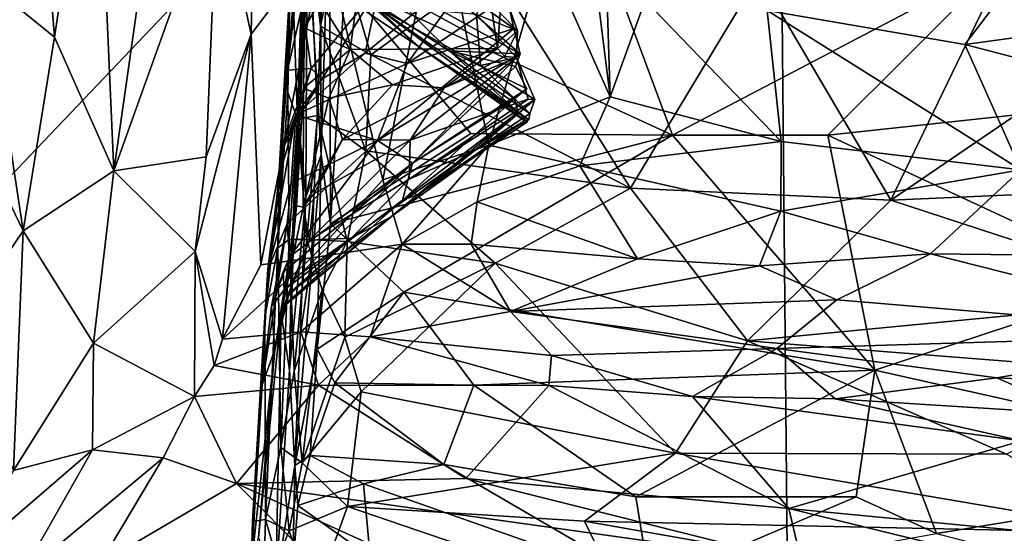
# Model space of a CAD drawing. Units: metres. Extents: x 25.1 to 30.7, y -9.5 to 0.9.
# Drawn here: x 25.7 to 26.5, y -8 to -7.6 of the extents above; entities that cross this region are included whole.
import ezdxf

# ---------------------------------------------------------------- set-up
doc = ezdxf.new("R2010")
doc.units = ezdxf.units.M

msp = doc.modelspace()

# ---------------------------------------------------------------- linework, layer by layer
at = {"layer": '1'}
for points in [[(25.35641, -8.09027, -1.42949), (25.22526, -7.49735, -1.43791), (26.31844, -7.08066, -1.46062)], [(25.35641, -8.09027, -1.42949), (26.31844, -7.08066, -1.46062), (26.33344, -8.69161, -1.43462)], [(26.86776, -8.44282, -1.44446), (26.33344, -8.69161, -1.43462), (26.31844, -7.08066, -1.46062)], [(27.46928, -8.85852, -1.43472), (26.86776, -8.44282, -1.44446), (26.31844, -7.08066, -1.46062)], [(26.31844, -7.08066, -1.46062), (27.46891, -7.52429, -1.4605), (27.46928, -8.85852, -1.43472)], [(25.78927, -7.38345, 0.78066), (25.80341, -7.70162, 0.80547), (25.85399, -7.34705, 0.81404)], [(25.85399, -7.34705, 0.81404), (25.80341, -7.70162, 0.80547), (25.88397, -7.47669, 0.83312)], [(25.73892, -7.36252, 0.73592), (25.70325, -7.55405, 0.70705), (25.75725, -7.59768, 0.76773)], [(25.73892, -7.36252, 0.73592), (25.75725, -7.59768, 0.76773), (25.78927, -7.38345, 0.78066)], [(25.75725, -7.59768, 0.76773), (25.80341, -7.70162, 0.80547), (25.78927, -7.38345, 0.78066)], [(25.94622, -7.65619, 3.90498), (25.95408, -7.41831, 4.02441), (25.95159, -7.59042, 3.72935)], [(25.94622, -7.65619, 3.90498), (25.95362, -7.50985, 4.16301), (25.95408, -7.41831, 4.02441)], [(25.95159, -7.59042, 3.72935), (25.95408, -7.41831, 4.02441), (25.95509, -7.51199, 3.82007)], [(25.96355, -7.42435, 4.31967), (25.95362, -7.50985, 4.16301), (25.96467, -7.68926, 4.22491)], [(25.96355, -7.42435, 4.31967), (25.96467, -7.68926, 4.22491), (25.971, -7.47244, 4.37321)], [(25.88397, -7.47669, 0.83312), (25.91012, -7.59529, 0.91681), (25.91319, -7.42799, 0.90408)], [(25.91319, -7.42799, 0.90408), (25.91012, -7.59529, 0.91681), (25.96677, -7.52062, 0.98146)], [(25.80341, -7.70162, 0.80547), (25.87509, -7.69082, 0.83771), (25.88397, -7.47669, 0.83312)], [(25.88397, -7.47669, 0.83312), (25.87509, -7.69082, 0.83771), (25.91012, -7.59529, 0.91681)], [(25.971, -7.47244, 4.37321), (25.96467, -7.68926, 4.22491), (25.97185, -7.74279, 4.22101)], [(25.98294, -7.55637, 4.36459), (25.971, -7.47244, 4.37321), (25.97185, -7.74279, 4.22101)], [(25.93912, -7.57719, 2.22685), (25.93828, -7.62349, 2.35613), (25.94942, -7.49074, 2.26049)], [(25.93828, -7.62349, 2.35613), (25.94949, -7.52582, 2.31333), (25.94942, -7.49074, 2.26049)], [(25.96677, -7.52062, 0.98146), (26.01239, -7.70879, 1.01994), (26.0561, -7.48961, 1.02914)], [(26.0561, -7.48961, 1.02914), (26.01239, -7.70879, 1.01994), (26.09478, -7.68166, 1.04628)], [(26.0561, -7.48961, 1.02914), (26.09478, -7.68166, 1.04628), (26.13842, -7.52992, 1.04775)], [(25.94622, -7.65619, 3.90498), (25.95258, -7.72215, 4.05833), (25.95362, -7.50985, 4.16301)], [(25.96467, -7.68926, 4.22491), (25.95362, -7.50985, 4.16301), (25.95258, -7.72215, 4.05833)], [(25.9411, -7.52222, 1.96375), (25.95519, -7.51291, 1.86511), (25.94624, -7.66162, 2.01609)], [(25.94624, -7.66162, 2.01609), (25.95519, -7.51291, 1.86511), (25.96173, -7.65859, 1.96032)], [(25.95159, -7.59042, 3.72935), (25.95509, -7.51199, 3.82007), (25.96356, -7.56994, 3.72664)], [(25.96401, -7.58922, 1.90145), (25.95519, -7.51291, 1.86511), (25.97754, -7.52346, 1.83675)], [(25.96173, -7.65859, 1.96032), (25.95519, -7.51291, 1.86511), (25.96401, -7.58922, 1.90145)], [(25.91012, -7.59529, 0.91681), (25.91754, -7.77487, 0.94584), (25.96677, -7.52062, 0.98146)], [(25.96677, -7.52062, 0.98146), (25.91754, -7.77487, 0.94584), (25.95702, -7.76931, 0.9855)], [(25.93854, -7.64064, 2.12443), (25.93912, -7.57719, 2.22685), (25.9411, -7.52222, 1.96375)], [(25.93854, -7.64064, 2.12443), (25.9411, -7.52222, 1.96375), (25.94624, -7.66162, 2.01609)], [(25.96677, -7.52062, 0.98146), (25.95702, -7.76931, 0.9855), (26.01239, -7.70879, 1.01994)], [(25.96401, -7.58922, 1.90145), (25.97754, -7.52346, 1.83675), (26.0031, -7.6116, 1.89554)], [(26.0031, -7.6116, 1.89554), (25.97754, -7.52346, 1.83675), (26.09688, -7.54355, 1.83795)], [(26.00051, -7.54535, 2.83288), (26.01557, -7.52014, 2.70642), (26.11929, -7.61081, 2.77174)], [(26.01557, -7.52014, 2.70642), (26.10886, -7.56647, 2.67449), (26.11439, -7.59106, 2.71809)], [(26.11929, -7.61081, 2.77174), (26.01557, -7.52014, 2.70642), (26.11439, -7.59106, 2.71809)], [(25.92313, -7.52682, 3.15775), (25.98821, -7.55903, 2.97197), (26.04001, -7.60468, 3.18793)], [(26.00548, -7.57274, 3.33753), (25.92313, -7.52682, 3.15775), (26.04001, -7.60468, 3.18793)], [(25.94949, -7.52582, 2.31333), (25.93828, -7.62349, 2.35613), (25.9497, -7.57367, 2.377)], [(26.0936, -7.53209, 2.61138), (26.00963, -7.558, 2.46267), (25.99873, -7.61013, 2.54758)], [(26.03137, -7.61814, 2.63024), (26.0936, -7.53209, 2.61138), (25.99873, -7.61013, 2.54758)], [(26.03137, -7.61814, 2.63024), (26.10886, -7.56647, 2.67449), (26.0936, -7.53209, 2.61138)], [(26.13842, -7.52992, 1.04775), (26.09478, -7.68166, 1.04628), (26.18929, -7.64408, 1.05854)], [(26.13842, -7.52992, 1.04775), (26.18929, -7.64408, 1.05854), (26.17521, -7.53187, 1.05253)], [(26.17521, -7.53187, 1.05253), (26.18929, -7.64408, 1.05854), (26.18635, -7.55345, 1.05512)], [(26.1856, -7.53375, 4.39844), (25.98294, -7.55637, 4.36459), (26.23781, -7.67382, 4.31182)], [(26.1856, -7.53375, 4.39844), (26.23781, -7.67382, 4.31182), (26.49233, -7.54059, 4.41039)], [(26.23781, -7.67382, 4.31182), (26.35859, -7.67395, 4.31732), (26.49233, -7.54059, 4.41039)], [(26.49233, -7.54059, 4.41039), (26.35859, -7.67395, 4.31732), (26.61297, -7.64634, 4.3475)], [(26.49233, -7.54059, 4.41039), (26.61297, -7.64634, 4.3475), (27.03966, -7.5773, 4.39996)], [(25.98719, -7.60728, 3.63286), (25.96356, -7.56994, 3.72664), (25.99504, -7.54832, 3.71242)], [(25.99504, -7.54832, 3.71242), (26.10175, -7.60648, 3.49889), (25.98719, -7.60728, 3.63286)], [(25.98821, -7.55903, 2.97197), (26.00051, -7.54535, 2.83288), (26.06398, -7.60846, 2.92809)], [(26.09515, -7.56191, 3.57277), (26.10175, -7.60648, 3.49889), (25.99504, -7.54832, 3.71242)], [(26.06398, -7.60846, 2.92809), (26.00051, -7.54535, 2.83288), (26.11929, -7.61081, 2.77174)], [(26.0031, -7.6116, 1.89554), (26.09688, -7.54355, 1.83795), (26.20496, -7.71507, 1.94465)], [(26.10076, -7.54697, 3.54287), (26.08528, -7.58001, 3.43963), (26.11723, -7.59287, 3.47841)], [(26.20496, -7.71507, 1.94465), (26.09688, -7.54355, 1.83795), (26.30483, -7.54955, 1.82772)], [(26.10368, -7.579, 3.52918), (26.10076, -7.54697, 3.54287), (26.11723, -7.59287, 3.47841)], [(25.70325, -7.55405, 0.70705), (25.68505, -7.64958, 0.68462), (25.73287, -7.74839, 0.75609)], [(25.70325, -7.55405, 0.70705), (25.73287, -7.74839, 0.75609), (25.75725, -7.59768, 0.76773)], [(26.18635, -7.55345, 1.05512), (26.18929, -7.64408, 1.05854), (26.21642, -7.56922, 1.0711)], [(26.20496, -7.71507, 1.94465), (26.30483, -7.54955, 1.82772), (26.40754, -7.72454, 1.93207)], [(26.40754, -7.72454, 1.93207), (26.30483, -7.54955, 1.82772), (26.48462, -7.5643, 1.82842)], [(25.95675, -7.62208, 2.4236), (26.00963, -7.558, 2.46267), (25.9497, -7.57367, 2.377)], [(25.95675, -7.62208, 2.4236), (25.96526, -7.63012, 2.48861), (26.00963, -7.558, 2.46267)], [(25.99873, -7.61013, 2.54758), (26.00963, -7.558, 2.46267), (25.96526, -7.63012, 2.48861)], [(25.98294, -7.55637, 4.36459), (25.97185, -7.74279, 4.22101), (26.08101, -7.67268, 4.29753)], [(25.98294, -7.55637, 4.36459), (26.08101, -7.67268, 4.29753), (26.23781, -7.67382, 4.31182)], [(25.98821, -7.55903, 2.97197), (26.11781, -7.656, 2.98002), (26.04001, -7.60468, 3.18793)], [(26.11781, -7.656, 2.98002), (25.98821, -7.55903, 2.97197), (26.06398, -7.60846, 2.92809)], [(26.10368, -7.579, 3.52918), (26.10175, -7.60648, 3.49889), (26.09515, -7.56191, 3.57277)], [(26.40754, -7.72454, 1.93207), (26.48462, -7.5643, 1.82842), (26.64575, -7.56196, 1.81851)], [(26.40754, -7.72454, 1.93207), (26.64575, -7.56196, 1.81851), (26.82619, -7.70602, 1.89626)], [(25.98719, -7.60728, 3.63286), (25.95159, -7.59042, 3.72935), (25.96356, -7.56994, 3.72664)], [(26.11439, -7.59106, 2.71809), (26.10886, -7.56647, 2.67449), (26.03137, -7.61814, 2.63024)], [(26.21642, -7.56922, 1.0711), (26.18929, -7.64408, 1.05854), (26.32223, -7.67893, 1.05558)], [(26.21642, -7.56922, 1.0711), (26.32223, -7.67893, 1.05558), (26.31141, -7.57704, 1.07073)], [(26.49407, -7.56517, 1.08065), (26.31141, -7.57704, 1.07073), (26.46508, -7.60348, 1.06581)], [(26.49407, -7.56517, 1.08065), (26.46508, -7.60348, 1.06581), (26.57543, -7.5883, 1.06923)], [(26.49407, -7.56517, 1.08065), (26.57543, -7.5883, 1.06923), (26.61471, -7.57192, 1.07953)], [(25.93093, -7.76147, 2.24771), (25.93163, -7.7063, 2.4046), (25.93912, -7.57719, 2.22685)], [(25.93093, -7.76147, 2.24771), (25.93912, -7.57719, 2.22685), (25.93854, -7.64064, 2.12443)], [(25.93912, -7.57719, 2.22685), (25.93163, -7.7063, 2.4046), (25.93828, -7.62349, 2.35613)], [(25.95675, -7.62208, 2.4236), (25.9497, -7.57367, 2.377), (25.93828, -7.62349, 2.35613)], [(26.00548, -7.57274, 3.33753), (26.08836, -7.61984, 3.32879), (26.08528, -7.58001, 3.43963)], [(26.00548, -7.57274, 3.33753), (26.04001, -7.60468, 3.18793), (26.12596, -7.66191, 3.18504)], [(26.08836, -7.61984, 3.32879), (26.00548, -7.57274, 3.33753), (26.12669, -7.65702, 3.21953)], [(26.12669, -7.65702, 3.21953), (26.00548, -7.57274, 3.33753), (26.12596, -7.66191, 3.18504)], [(26.32223, -7.67893, 1.05558), (26.50866, -7.70086, 1.05093), (26.31141, -7.57704, 1.07073)], [(26.31141, -7.57704, 1.07073), (26.50866, -7.70086, 1.05093), (26.46508, -7.60348, 1.06581)], [(26.08528, -7.58001, 3.43963), (26.08836, -7.61984, 3.32879), (26.11644, -7.61368, 3.42828)], [(26.11723, -7.59287, 3.47841), (26.08528, -7.58001, 3.43963), (26.11644, -7.61368, 3.42828)], [(26.10175, -7.60648, 3.49889), (26.10368, -7.579, 3.52918), (26.11723, -7.59287, 3.47841)], [(25.9509, -7.6375, 3.65282), (25.94151, -7.77094, 3.69601), (25.95159, -7.59042, 3.72935)], [(25.94151, -7.77094, 3.69601), (25.94622, -7.65619, 3.90498), (25.95159, -7.59042, 3.72935)], [(25.9509, -7.6375, 3.65282), (25.95159, -7.59042, 3.72935), (25.98719, -7.60728, 3.63286)], [(25.96173, -7.65859, 1.96032), (25.96401, -7.58922, 1.90145), (25.99929, -7.68618, 1.95244)], [(25.96401, -7.58922, 1.90145), (26.0031, -7.6116, 1.89554), (25.99929, -7.68618, 1.95244)], [(26.00832, -7.67809, 2.70427), (26.11439, -7.59106, 2.71809), (26.03137, -7.61814, 2.63024)], [(26.00832, -7.67809, 2.70427), (26.11929, -7.61081, 2.77174), (26.11439, -7.59106, 2.71809)], [(26.10742, -7.61288, 3.48008), (26.10175, -7.60648, 3.49889), (26.11723, -7.59287, 3.47841)], [(26.10742, -7.61288, 3.48008), (26.11723, -7.59287, 3.47841), (26.11644, -7.61368, 3.42828)], [(26.46508, -7.60348, 1.06581), (26.87465, -7.71024, 1.04944), (26.57543, -7.5883, 1.06923)], [(25.75725, -7.59768, 0.76773), (25.73287, -7.74839, 0.75609), (25.80341, -7.70162, 0.80547)], [(25.87509, -7.69082, 0.83771), (25.86658, -7.76432, 0.83458), (25.91012, -7.59529, 0.91681)], [(25.91012, -7.59529, 0.91681), (25.86658, -7.76432, 0.83458), (25.88794, -7.83247, 0.89504)], [(25.91012, -7.59529, 0.91681), (25.88794, -7.83247, 0.89504), (25.91754, -7.77487, 0.94584)], [(25.97051, -7.64518, 3.5967), (25.9509, -7.6375, 3.65282), (25.98719, -7.60728, 3.63286)], [(25.98719, -7.60728, 3.63286), (26.02013, -7.63471, 3.54561), (25.97051, -7.64518, 3.5967)], [(26.02013, -7.63471, 3.54561), (25.98719, -7.60728, 3.63286), (26.10175, -7.60648, 3.49889)], [(26.10175, -7.60648, 3.49889), (26.06009, -7.63718, 3.48301), (26.02013, -7.63471, 3.54561)], [(26.04001, -7.60468, 3.18793), (26.11781, -7.656, 2.98002), (26.12503, -7.66364, 3.03334)], [(26.12272, -7.66269, 3.13651), (26.04001, -7.60468, 3.18793), (26.12503, -7.66364, 3.03334)], [(26.12596, -7.66191, 3.18504), (26.04001, -7.60468, 3.18793), (26.12272, -7.66269, 3.13651)], [(26.10175, -7.60648, 3.49889), (26.10742, -7.61288, 3.48008), (26.06009, -7.63718, 3.48301)], [(26.06398, -7.60846, 2.92809), (26.11929, -7.61081, 2.77174), (26.11562, -7.6206, 2.83058)], [(26.06398, -7.60846, 2.92809), (26.11562, -7.6206, 2.83058), (26.12454, -7.63782, 2.88623)], [(26.11781, -7.656, 2.98002), (26.06398, -7.60846, 2.92809), (26.11494, -7.64564, 2.92929)], [(26.06398, -7.60846, 2.92809), (26.12454, -7.63782, 2.88623), (26.11494, -7.64564, 2.92929)], [(26.46508, -7.60348, 1.06581), (26.50866, -7.70086, 1.05093), (26.87465, -7.71024, 1.04944)], [(25.99873, -7.61013, 2.54758), (25.94491, -7.65803, 2.53739), (26.03137, -7.61814, 2.63024)], [(25.94491, -7.65803, 2.53739), (25.99873, -7.61013, 2.54758), (25.96526, -7.63012, 2.48861)], [(25.99929, -7.68618, 1.95244), (26.0031, -7.6116, 1.89554), (26.20496, -7.71507, 1.94465)], [(26.11929, -7.61081, 2.77174), (26.00832, -7.67809, 2.70427), (26.03561, -7.69575, 2.83564)], [(26.12561, -7.64592, 3.36876), (26.03373, -7.67781, 3.42856), (26.11644, -7.61368, 3.42828)], [(26.11644, -7.61368, 3.42828), (26.03373, -7.67781, 3.42856), (26.06009, -7.63718, 3.48301)], [(26.11929, -7.61081, 2.77174), (26.03561, -7.69575, 2.83564), (26.11562, -7.6206, 2.83058)], [(26.06009, -7.63718, 3.48301), (26.10742, -7.61288, 3.48008), (26.11644, -7.61368, 3.42828)], [(26.08836, -7.61984, 3.32879), (26.13059, -7.6463, 3.31313), (26.11644, -7.61368, 3.42828)], [(26.12561, -7.64592, 3.36876), (26.11644, -7.61368, 3.42828), (26.13059, -7.6463, 3.31313)], [(25.93163, -7.7063, 2.4046), (25.93384, -7.68303, 2.40084), (25.93828, -7.62349, 2.35613)], [(25.94355, -7.66539, 2.45534), (25.95675, -7.62208, 2.4236), (25.93384, -7.68303, 2.40084)], [(25.93384, -7.68303, 2.40084), (25.95675, -7.62208, 2.4236), (25.93828, -7.62349, 2.35613)], [(25.96526, -7.63012, 2.48861), (25.95675, -7.62208, 2.4236), (25.94355, -7.66539, 2.45534)], [(25.94491, -7.65803, 2.53739), (26.00832, -7.67809, 2.70427), (26.03137, -7.61814, 2.63024)], [(26.12454, -7.63782, 2.88623), (26.11562, -7.6206, 2.83058), (26.03561, -7.69575, 2.83564)], [(26.08836, -7.61984, 3.32879), (26.12669, -7.65702, 3.21953), (26.13059, -7.6463, 3.31313)], [(25.94491, -7.65803, 2.53739), (25.96526, -7.63012, 2.48861), (25.94355, -7.66539, 2.45534)], [(25.94529, -7.72886, 3.57671), (25.94151, -7.77094, 3.69601), (25.9509, -7.6375, 3.65282)], [(25.94529, -7.72886, 3.57671), (25.9509, -7.6375, 3.65282), (25.95059, -7.73004, 3.48631)], [(25.95059, -7.73004, 3.48631), (25.9509, -7.6375, 3.65282), (25.97051, -7.64518, 3.5967)], [(25.98119, -7.67739, 3.51654), (25.97051, -7.64518, 3.5967), (26.02013, -7.63471, 3.54561)], [(25.98119, -7.67739, 3.51654), (26.02013, -7.63471, 3.54561), (26.06009, -7.63718, 3.48301)], [(26.06009, -7.63718, 3.48301), (26.03373, -7.67781, 3.42856), (25.98119, -7.67739, 3.51654)], [(26.12454, -7.63782, 2.88623), (26.03561, -7.69575, 2.83564), (26.11494, -7.64564, 2.92929)], [(25.93093, -7.76147, 2.24771), (25.93854, -7.64064, 2.12443), (25.93959, -7.75519, 2.13631)], [(25.93959, -7.75519, 2.13631), (25.93854, -7.64064, 2.12443), (25.94624, -7.66162, 2.01609)], [(25.95059, -7.73004, 3.48631), (25.97051, -7.64518, 3.5967), (25.98119, -7.67739, 3.51654)], [(26.03561, -7.69575, 2.83564), (26.02768, -7.72451, 2.96766), (26.11494, -7.64564, 2.92929)], [(26.11781, -7.656, 2.98002), (26.11494, -7.64564, 2.92929), (26.02768, -7.72451, 2.96766)], [(26.03284, -7.7081, 3.3246), (26.03373, -7.67781, 3.42856), (26.12561, -7.64592, 3.36876)], [(26.13059, -7.6463, 3.31313), (26.03284, -7.7081, 3.3246), (26.12561, -7.64592, 3.36876)], [(26.03284, -7.7081, 3.3246), (26.13059, -7.6463, 3.31313), (26.08393, -7.68581, 3.21702)], [(26.08393, -7.68581, 3.21702), (26.13059, -7.6463, 3.31313), (26.12669, -7.65702, 3.21953)], [(26.18929, -7.64408, 1.05854), (26.09478, -7.68166, 1.04628), (26.16562, -7.6977, 1.04957)], [(26.18929, -7.64408, 1.05854), (26.16562, -7.6977, 1.04957), (26.32223, -7.67893, 1.05558)], [(26.35859, -7.67395, 4.31732), (26.60358, -7.7881, 4.23424), (26.61297, -7.64634, 4.3475)], [(25.68505, -7.64958, 0.68462), (25.67961, -7.82672, 0.69791), (25.73287, -7.74839, 0.75609)], [(25.93467, -7.68488, 2.50272), (25.92303, -7.77847, 2.62419), (25.94491, -7.65803, 2.53739)], [(25.94491, -7.65803, 2.53739), (25.92303, -7.77847, 2.62419), (25.94129, -7.71136, 2.6273)], [(25.93467, -7.68488, 2.50272), (25.94491, -7.65803, 2.53739), (25.94355, -7.66539, 2.45534)], [(25.93959, -7.75519, 2.13631), (25.94624, -7.66162, 2.01609), (25.95345, -7.75508, 2.05328)], [(25.94151, -7.77094, 3.69601), (25.94002, -7.85664, 3.87122), (25.94622, -7.65619, 3.90498)], [(25.94622, -7.65619, 3.90498), (25.94002, -7.85664, 3.87122), (25.95258, -7.72215, 4.05833)], [(25.94491, -7.65803, 2.53739), (25.94129, -7.71136, 2.6273), (26.00832, -7.67809, 2.70427)], [(25.95345, -7.75508, 2.05328), (25.94624, -7.66162, 2.01609), (25.96173, -7.65859, 1.96032)], [(25.95345, -7.75508, 2.05328), (25.96173, -7.65859, 1.96032), (25.98474, -7.75657, 2.01728)], [(25.98474, -7.75657, 2.01728), (25.96173, -7.65859, 1.96032), (25.99929, -7.68618, 1.95244)], [(26.12272, -7.66269, 3.13651), (26.01842, -7.73781, 3.12573), (26.08393, -7.68581, 3.21702)], [(26.03933, -7.7203, 3.05342), (26.01842, -7.73781, 3.12573), (26.12272, -7.66269, 3.13651)], [(26.03933, -7.7203, 3.05342), (26.11781, -7.656, 2.98002), (26.02768, -7.72451, 2.96766)], [(26.03933, -7.7203, 3.05342), (26.12503, -7.66364, 3.03334), (26.11781, -7.656, 2.98002)], [(26.03933, -7.7203, 3.05342), (26.12272, -7.66269, 3.13651), (26.12503, -7.66364, 3.03334)], [(26.08393, -7.68581, 3.21702), (26.12669, -7.65702, 3.21953), (26.12596, -7.66191, 3.18504)], [(26.12272, -7.66269, 3.13651), (26.08393, -7.68581, 3.21702), (26.12596, -7.66191, 3.18504)], [(25.93467, -7.68488, 2.50272), (25.94355, -7.66539, 2.45534), (25.93163, -7.7063, 2.4046)], [(25.93384, -7.68303, 2.40084), (25.93163, -7.7063, 2.4046), (25.94355, -7.66539, 2.45534)], [(26.00832, -7.67809, 2.70427), (25.94129, -7.71136, 2.6273), (25.93802, -7.74285, 2.69147)], [(25.93802, -7.74285, 2.69147), (25.93995, -7.76846, 2.76528), (26.00832, -7.67809, 2.70427)], [(26.00832, -7.67809, 2.70427), (25.93995, -7.76846, 2.76528), (26.03561, -7.69575, 2.83564)], [(25.95916, -7.71921, 3.47711), (25.95059, -7.73004, 3.48631), (25.98119, -7.67739, 3.51654)], [(26.03373, -7.67781, 3.42856), (26.03284, -7.7081, 3.3246), (25.95548, -7.7555, 3.3783)], [(25.95916, -7.71921, 3.47711), (26.03373, -7.67781, 3.42856), (25.95548, -7.7555, 3.3783)], [(25.98119, -7.67739, 3.51654), (26.03373, -7.67781, 3.42856), (25.95916, -7.71921, 3.47711)], [(26.08101, -7.67268, 4.29753), (25.97185, -7.74279, 4.22101), (26.23781, -7.67382, 4.31182)], [(25.97185, -7.74279, 4.22101), (26.02893, -7.79591, 4.18551), (26.23781, -7.67382, 4.31182)], [(26.23781, -7.67382, 4.31182), (26.02893, -7.79591, 4.18551), (26.39501, -7.85665, 4.16181)], [(26.35859, -7.67395, 4.31732), (26.23781, -7.67382, 4.31182), (26.39501, -7.85665, 4.16181)], [(26.35859, -7.67395, 4.31732), (26.39501, -7.85665, 4.16181), (26.60358, -7.7881, 4.23424)], [(25.93163, -7.7063, 2.4046), (25.92087, -7.81531, 2.434), (25.93467, -7.68488, 2.50272)], [(25.93467, -7.68488, 2.50272), (25.92087, -7.81531, 2.434), (25.92303, -7.77847, 2.62419)], [(25.98798, -7.75415, 3.24519), (26.08393, -7.68581, 3.21702), (26.01842, -7.73781, 3.12573)], [(26.03284, -7.7081, 3.3246), (26.08393, -7.68581, 3.21702), (25.98798, -7.75415, 3.24519)], [(26.01239, -7.70879, 1.01994), (26.02761, -7.75874, 1.01715), (26.09478, -7.68166, 1.04628)], [(26.09478, -7.68166, 1.04628), (26.02761, -7.75874, 1.01715), (26.08591, -7.72583, 1.03826)], [(26.09478, -7.68166, 1.04628), (26.08591, -7.72583, 1.03826), (26.16562, -7.6977, 1.04957)], [(26.16562, -7.6977, 1.04957), (26.32186, -7.73305, 1.03879), (26.32223, -7.67893, 1.05558)], [(26.32223, -7.67893, 1.05558), (26.32186, -7.73305, 1.03879), (26.50866, -7.70086, 1.05093)], [(25.80341, -7.70162, 0.80547), (25.86658, -7.76432, 0.83458), (25.87509, -7.69082, 0.83771)], [(25.94411, -7.9309, 3.96739), (25.96136, -7.84034, 4.11278), (25.96467, -7.68926, 4.22491)], [(25.95258, -7.72215, 4.05833), (25.94411, -7.9309, 3.96739), (25.96467, -7.68926, 4.22491)], [(25.96467, -7.68926, 4.22491), (25.96136, -7.84034, 4.11278), (25.97185, -7.74279, 4.22101)], [(25.98474, -7.75657, 2.01728), (25.99929, -7.68618, 1.95244), (26.09996, -7.7734, 2.00764)], [(26.09996, -7.7734, 2.00764), (25.99929, -7.68618, 1.95244), (26.20496, -7.71507, 1.94465)], [(25.93572, -7.79426, 2.86905), (26.03561, -7.69575, 2.83564), (25.93509, -7.78044, 2.79674)], [(25.93509, -7.78044, 2.79674), (26.03561, -7.69575, 2.83564), (25.93995, -7.76846, 2.76528)], [(25.93572, -7.79426, 2.86905), (26.02768, -7.72451, 2.96766), (26.03561, -7.69575, 2.83564)], [(26.08591, -7.72583, 1.03826), (26.21051, -7.77011, 1.01528), (26.16562, -7.6977, 1.04957)], [(26.16562, -7.6977, 1.04957), (26.21051, -7.77011, 1.01528), (26.32186, -7.73305, 1.03879)], [(26.32186, -7.73305, 1.03879), (26.43822, -7.76627, 1.02285), (26.50866, -7.70086, 1.05093)], [(26.50866, -7.70086, 1.05093), (26.43822, -7.76627, 1.02285), (26.62613, -7.76833, 1.0274)], [(25.80341, -7.70162, 0.80547), (25.73287, -7.74839, 0.75609), (25.78746, -7.83572, 0.803)], [(25.80341, -7.70162, 0.80547), (25.78746, -7.83572, 0.803), (25.86658, -7.76432, 0.83458)], [(25.92087, -7.81531, 2.434), (25.93163, -7.7063, 2.4046), (25.93093, -7.76147, 2.24771)], [(25.95548, -7.7555, 3.3783), (26.03284, -7.7081, 3.3246), (25.98798, -7.75415, 3.24519)], [(26.01239, -7.70879, 1.01994), (25.95702, -7.76931, 0.9855), (26.02761, -7.75874, 1.01715)], [(26.64037, -7.80079, 1.97245), (26.40754, -7.72454, 1.93207), (26.82619, -7.70602, 1.89626)], [(25.94129, -7.71136, 2.6273), (25.92303, -7.77847, 2.62419), (25.93802, -7.74285, 2.69147)], [(26.09996, -7.7734, 2.00764), (26.20496, -7.71507, 1.94465), (26.29596, -7.83386, 2.03162)], [(26.29596, -7.83386, 2.03162), (26.20496, -7.71507, 1.94465), (26.40754, -7.72454, 1.93207)], [(26.03933, -7.7203, 3.05342), (26.02768, -7.72451, 2.96766), (25.93443, -7.80683, 2.9665)], [(25.93443, -7.80683, 2.9665), (25.93604, -7.80659, 3.11259), (26.03933, -7.7203, 3.05342)], [(26.01842, -7.73781, 3.12573), (26.03933, -7.7203, 3.05342), (25.93604, -7.80659, 3.11259)], [(25.95258, -7.72215, 4.05833), (25.94002, -7.85664, 3.87122), (25.94411, -7.9309, 3.96739)], [(25.95059, -7.73004, 3.48631), (25.95916, -7.71921, 3.47711), (25.95548, -7.7555, 3.3783)], [(25.94529, -7.72886, 3.57671), (25.93345, -7.81269, 3.34784), (25.94151, -7.77094, 3.69601)], [(25.93345, -7.81269, 3.34784), (25.94529, -7.72886, 3.57671), (25.95059, -7.73004, 3.48631)], [(25.93345, -7.81269, 3.34784), (25.95059, -7.73004, 3.48631), (25.95548, -7.7555, 3.3783)], [(25.93572, -7.79426, 2.86905), (25.93443, -7.80683, 2.9665), (26.02768, -7.72451, 2.96766)], [(26.08591, -7.72583, 1.03826), (26.02761, -7.75874, 1.01715), (26.08125, -7.75872, 1.01789)], [(26.08591, -7.72583, 1.03826), (26.08125, -7.75872, 1.01789), (26.21051, -7.77011, 1.01528)], [(26.29596, -7.83386, 2.03162), (26.40754, -7.72454, 1.93207), (26.64037, -7.80079, 1.97245)], [(26.01842, -7.73781, 3.12573), (25.93604, -7.80659, 3.11259), (25.93977, -7.79691, 3.152)], [(25.93977, -7.79691, 3.152), (25.98798, -7.75415, 3.24519), (26.01842, -7.73781, 3.12573)], [(26.21051, -7.77011, 1.01528), (26.30543, -7.77551, 1.01418), (26.32186, -7.73305, 1.03879)], [(26.30543, -7.77551, 1.01418), (26.43822, -7.76627, 1.02285), (26.32186, -7.73305, 1.03879)], [(25.92303, -7.77847, 2.62419), (25.91869, -7.86817, 2.74778), (25.93802, -7.74285, 2.69147)], [(25.91869, -7.86817, 2.74778), (25.92602, -7.80709, 2.78081), (25.93802, -7.74285, 2.69147)], [(25.93802, -7.74285, 2.69147), (25.92602, -7.80709, 2.78081), (25.93995, -7.76846, 2.76528)], [(25.97185, -7.74279, 4.22101), (25.96136, -7.84034, 4.11278), (26.02893, -7.79591, 4.18551)], [(25.73287, -7.74839, 0.75609), (25.67961, -7.82672, 0.69791), (25.72528, -7.93479, 0.76076)], [(25.73287, -7.74839, 0.75609), (25.72528, -7.93479, 0.76076), (25.78746, -7.83572, 0.803)], [(25.94363, -7.78514, 3.28193), (25.98798, -7.75415, 3.24519), (25.93915, -7.79892, 3.22281)], [(25.93977, -7.79691, 3.152), (25.93915, -7.79892, 3.22281), (25.98798, -7.75415, 3.24519)], [(25.95548, -7.7555, 3.3783), (25.98798, -7.75415, 3.24519), (25.94363, -7.78514, 3.28193)], [(25.93093, -7.76147, 2.24771), (25.92115, -7.97283, 2.34091), (25.92087, -7.81531, 2.434)], [(25.92115, -7.97283, 2.34091), (25.93093, -7.76147, 2.24771), (25.93318, -7.91676, 2.2335)], [(25.93093, -7.76147, 2.24771), (25.93959, -7.75519, 2.13631), (25.93318, -7.91676, 2.2335)], [(25.94363, -7.85732, 2.15635), (25.93318, -7.91676, 2.2335), (25.93959, -7.75519, 2.13631)], [(25.94363, -7.78514, 3.28193), (25.93345, -7.81269, 3.34784), (25.95548, -7.7555, 3.3783)], [(25.94363, -7.85732, 2.15635), (25.93959, -7.75519, 2.13631), (25.95345, -7.75508, 2.05328)], [(25.94363, -7.85732, 2.15635), (25.95345, -7.75508, 2.05328), (25.96523, -7.79408, 2.06525)], [(25.94884, -7.82687, 0.9323), (26.00255, -7.83064, 0.93597), (26.02761, -7.75874, 1.01715)], [(26.02761, -7.75874, 1.01715), (25.95702, -7.76931, 0.9855), (25.94884, -7.82687, 0.9323)], [(25.96523, -7.79408, 2.06525), (25.95345, -7.75508, 2.05328), (25.98474, -7.75657, 2.01728)], [(25.98295, -7.83089, 2.0871), (25.96523, -7.79408, 2.06525), (25.98474, -7.75657, 2.01728)], [(25.98295, -7.83089, 2.0871), (25.98474, -7.75657, 2.01728), (26.09996, -7.7734, 2.00764)], [(26.02761, -7.75874, 1.01715), (26.00255, -7.83064, 0.93597), (26.11176, -7.8111, 0.96965)], [(26.02761, -7.75874, 1.01715), (26.11176, -7.8111, 0.96965), (26.08125, -7.75872, 1.01789)], [(26.08125, -7.75872, 1.01789), (26.11176, -7.8111, 0.96965), (26.21051, -7.77011, 1.01528)], [(25.78746, -7.83572, 0.803), (25.86603, -7.87701, 0.84166), (25.86658, -7.76432, 0.83458)], [(25.86658, -7.76432, 0.83458), (25.86603, -7.87701, 0.84166), (25.88137, -7.85291, 0.85826)], [(25.88137, -7.85291, 0.85826), (25.88794, -7.83247, 0.89504), (25.86658, -7.76432, 0.83458)], [(25.88794, -7.83247, 0.89504), (25.94884, -7.82687, 0.9323), (25.95702, -7.76931, 0.9855)], [(25.91754, -7.77487, 0.94584), (25.88794, -7.83247, 0.89504), (25.95702, -7.76931, 0.9855)], [(25.92602, -7.80709, 2.78081), (25.93509, -7.78044, 2.79674), (25.93995, -7.76846, 2.76528)], [(26.21051, -7.77011, 1.01528), (26.11176, -7.8111, 0.96965), (26.30543, -7.77551, 1.01418)], [(26.30543, -7.77551, 1.01418), (26.36546, -7.80193, 0.99305), (26.43822, -7.76627, 1.02285)], [(26.43822, -7.76627, 1.02285), (26.36546, -7.80193, 0.99305), (26.68485, -7.82855, 0.98394)], [(26.43822, -7.76627, 1.02285), (26.68485, -7.82855, 0.98394), (26.62613, -7.76833, 1.0274)], [(25.93345, -7.81269, 3.34784), (25.94002, -7.85664, 3.87122), (25.94151, -7.77094, 3.69601)], [(25.99564, -7.8734, 2.1242), (25.98295, -7.83089, 2.0871), (26.09996, -7.7734, 2.00764)], [(25.99564, -7.8734, 2.1242), (26.09996, -7.7734, 2.00764), (26.24016, -7.92108, 2.1254)], [(26.24016, -7.92108, 2.1254), (26.09996, -7.7734, 2.00764), (26.29596, -7.83386, 2.03162)], [(26.30543, -7.77551, 1.01418), (26.11176, -7.8111, 0.96965), (26.36546, -7.80193, 0.99305)], [(25.92087, -7.81531, 2.434), (25.91123, -7.97438, 2.50576), (25.92303, -7.77847, 2.62419)], [(25.91123, -7.97438, 2.50576), (25.91869, -7.86817, 2.74778), (25.92303, -7.77847, 2.62419)], [(25.92602, -7.80709, 2.78081), (25.93572, -7.79426, 2.86905), (25.93509, -7.78044, 2.79674)], [(25.93915, -7.79892, 3.22281), (25.93345, -7.81269, 3.34784), (25.94363, -7.78514, 3.28193)], [(26.39501, -7.85665, 4.16181), (26.74266, -7.93469, 4.09262), (26.60358, -7.7881, 4.23424)], [(25.92602, -7.80709, 2.78081), (25.92855, -7.84078, 3.0835), (25.93572, -7.79426, 2.86905)], [(25.93572, -7.79426, 2.86905), (25.92855, -7.84078, 3.0835), (25.93443, -7.80683, 2.9665)], [(25.93977, -7.79691, 3.152), (25.92855, -7.84078, 3.0835), (25.93915, -7.79892, 3.22281)], [(25.92855, -7.84078, 3.0835), (25.93977, -7.79691, 3.152), (25.93604, -7.80659, 3.11259)], [(25.92855, -7.84078, 3.0835), (25.93345, -7.81269, 3.34784), (25.93915, -7.79892, 3.22281)], [(25.94978, -7.92859, 2.20549), (25.94363, -7.85732, 2.15635), (25.96523, -7.79408, 2.06525)], [(25.94978, -7.92859, 2.20549), (25.96523, -7.79408, 2.06525), (25.98295, -7.83089, 2.0871)], [(25.96136, -7.84034, 4.11278), (25.97526, -7.86642, 4.0963), (26.02893, -7.79591, 4.18551)], [(26.02893, -7.79591, 4.18551), (25.97526, -7.86642, 4.0963), (26.08321, -7.86835, 4.11658)], [(26.02893, -7.79591, 4.18551), (26.08321, -7.86835, 4.11658), (26.39501, -7.85665, 4.16181)], [(26.61923, -7.85925, 2.02058), (26.29596, -7.83386, 2.03162), (26.64037, -7.80079, 1.97245)], [(25.91869, -7.86817, 2.74778), (25.92855, -7.84078, 3.0835), (25.92602, -7.80709, 2.78081)], [(25.93443, -7.80683, 2.9665), (25.92855, -7.84078, 3.0835), (25.93604, -7.80659, 3.11259)], [(26.11176, -7.8111, 0.96965), (26.31888, -7.83991, 0.94481), (26.36546, -7.80193, 0.99305)], [(26.36546, -7.80193, 0.99305), (26.31888, -7.83991, 0.94481), (26.68485, -7.82855, 0.98394)], [(25.91123, -7.97438, 2.50576), (25.92087, -7.81531, 2.434), (25.92115, -7.97283, 2.34091)], [(25.93345, -7.81269, 3.34784), (25.91593, -7.98678, 3.2165), (25.92929, -8.02294, 3.80483)], [(25.92855, -7.84078, 3.0835), (25.91593, -7.98678, 3.2165), (25.93345, -7.81269, 3.34784)], [(25.93345, -7.81269, 3.34784), (25.92929, -8.02294, 3.80483), (25.94002, -7.85664, 3.87122)], [(26.11176, -7.8111, 0.96965), (26.00255, -7.83064, 0.93597), (26.14373, -7.84522, 0.91958)], [(26.11176, -7.8111, 0.96965), (26.14373, -7.84522, 0.91958), (26.31888, -7.83991, 0.94481)], [(25.88794, -7.83247, 0.89504), (25.88137, -7.85291, 0.85826), (25.94884, -7.82687, 0.9323)], [(25.94884, -7.82687, 0.9323), (25.88137, -7.85291, 0.85826), (25.96245, -7.8682, 0.8551)], [(25.94884, -7.82687, 0.9323), (25.96245, -7.8682, 0.8551), (26.00255, -7.83064, 0.93597)], [(25.94978, -7.92859, 2.20549), (25.98295, -7.83089, 2.0871), (25.99564, -7.8734, 2.1242)], [(26.00255, -7.83064, 0.93597), (25.96245, -7.8682, 0.8551), (26.14151, -7.86858, 0.86194)], [(26.00255, -7.83064, 0.93597), (26.14151, -7.86858, 0.86194), (26.14373, -7.84522, 0.91958)], [(26.68485, -7.82855, 0.98394), (26.31888, -7.83991, 0.94481), (26.48997, -7.86269, 0.91746)], [(26.68485, -7.82855, 0.98394), (26.48997, -7.86269, 0.91746), (26.73154, -7.87394, 0.92025)], [(25.78746, -7.83572, 0.803), (25.72528, -7.93479, 0.76076), (25.7867, -7.91867, 0.8044)], [(25.78746, -7.83572, 0.803), (25.7867, -7.91867, 0.8044), (25.86603, -7.87701, 0.84166)], [(26.24016, -7.92108, 2.1254), (26.29596, -7.83386, 2.03162), (26.49732, -7.92196, 2.09129)], [(26.49732, -7.92196, 2.09129), (26.29596, -7.83386, 2.03162), (26.61923, -7.85925, 2.02058)], [(25.91869, -7.86817, 2.74778), (25.91005, -8.00991, 2.8403), (25.92855, -7.84078, 3.0835)], [(25.91005, -8.00991, 2.8403), (25.91593, -7.98678, 3.2165), (25.92855, -7.84078, 3.0835)], [(25.96136, -7.84034, 4.11278), (25.94411, -7.9309, 3.96739), (25.95601, -7.92304, 4.01659)], [(25.96136, -7.84034, 4.11278), (25.95601, -7.92304, 4.01659), (25.97526, -7.86642, 4.0963)], [(26.14373, -7.84522, 0.91958), (26.14151, -7.86858, 0.86194), (26.25317, -7.87721, 0.85937)], [(26.14373, -7.84522, 0.91958), (26.25317, -7.87721, 0.85937), (26.31888, -7.83991, 0.94481)], [(26.31888, -7.83991, 0.94481), (26.25317, -7.87721, 0.85937), (26.36411, -7.87903, 0.86394)], [(26.31888, -7.83991, 0.94481), (26.36411, -7.87903, 0.86394), (26.48997, -7.86269, 0.91746)], [(25.88137, -7.85291, 0.85826), (25.86603, -7.87701, 0.84166), (25.96245, -7.8682, 0.8551)], [(25.92929, -8.02294, 3.80483), (25.94411, -7.9309, 3.96739), (25.94002, -7.85664, 3.87122)], [(25.93318, -7.91676, 2.2335), (25.94363, -7.85732, 2.15635), (25.94978, -7.92859, 2.20549)], [(26.08321, -7.86835, 4.11658), (26.20911, -7.95504, 4.03024), (26.39501, -7.85665, 4.16181)], [(26.20911, -7.95504, 4.03024), (26.38046, -7.95514, 4.04804), (26.39501, -7.85665, 4.16181)], [(26.38046, -7.95514, 4.04804), (26.44293, -7.98357, 4.01675), (26.39501, -7.85665, 4.16181)], [(26.39501, -7.85665, 4.16181), (26.44293, -7.98357, 4.01675), (26.74266, -7.93469, 4.09262)], [(25.86603, -7.87701, 0.84166), (25.89868, -7.94476, 0.81542), (25.96245, -7.8682, 0.8551)], [(25.96245, -7.8682, 0.8551), (25.89868, -7.94476, 0.81542), (26.07714, -7.94098, 0.82401)], [(25.91123, -7.97438, 2.50576), (25.91005, -8.00991, 2.8403), (25.91869, -7.86817, 2.74778)], [(25.97526, -7.86642, 4.0963), (25.95601, -7.92304, 4.01659), (26.06003, -7.93009, 4.04073)], [(25.96245, -7.8682, 0.8551), (26.07714, -7.94098, 0.82401), (26.14151, -7.86858, 0.86194)], [(26.08321, -7.86835, 4.11658), (25.97526, -7.86642, 4.0963), (26.06003, -7.93009, 4.04073)], [(26.08321, -7.86835, 4.11658), (26.06003, -7.93009, 4.04073), (26.20911, -7.95504, 4.03024)], [(26.14151, -7.86858, 0.86194), (26.07714, -7.94098, 0.82401), (26.32816, -7.9642, 0.81634)], [(26.14151, -7.86858, 0.86194), (26.32816, -7.9642, 0.81634), (26.25317, -7.87721, 0.85937)], [(26.48997, -7.86269, 0.91746), (26.36411, -7.87903, 0.86394), (26.55369, -7.89098, 0.85955)], [(26.48997, -7.86269, 0.91746), (26.55369, -7.89098, 0.85955), (26.73154, -7.87394, 0.92025)], [(25.7867, -7.91867, 0.8044), (25.84157, -7.92478, 0.82129), (25.86603, -7.87701, 0.84166)], [(25.84157, -7.92478, 0.82129), (25.89868, -7.94476, 0.81542), (25.86603, -7.87701, 0.84166)], [(25.94978, -7.92859, 2.20549), (25.99564, -7.8734, 2.1242), (25.9849, -7.96274, 2.22845)], [(25.9849, -7.96274, 2.22845), (25.99564, -7.8734, 2.1242), (26.24016, -7.92108, 2.1254)], [(26.25317, -7.87721, 0.85937), (26.32816, -7.9642, 0.81634), (26.509, -7.91164, 0.84533)], [(26.36411, -7.87903, 0.86394), (26.25317, -7.87721, 0.85937), (26.509, -7.91164, 0.84533)], [(26.36411, -7.87903, 0.86394), (26.509, -7.91164, 0.84533), (26.55369, -7.89098, 0.85955)], [(26.509, -7.91164, 0.84533), (26.32816, -7.9642, 0.81634), (26.86467, -8.0159, 0.80221)], [(25.72528, -7.93479, 0.76076), (25.68862, -8.00308, 0.71299), (25.7867, -7.91867, 0.8044)], [(25.68862, -8.00308, 0.71299), (25.73065, -8.01744, 0.72687), (25.7867, -7.91867, 0.8044)], [(25.7867, -7.91867, 0.8044), (25.73065, -8.01744, 0.72687), (25.84157, -7.92478, 0.82129)], [(25.92115, -7.97283, 2.34091), (25.93318, -7.91676, 2.2335), (25.93976, -7.98163, 2.27968)], [(25.93976, -7.98163, 2.27968), (25.93318, -7.91676, 2.2335), (25.94978, -7.92859, 2.20549)], [(25.94411, -7.9309, 3.96739), (25.94628, -7.962, 3.96021), (25.95601, -7.92304, 4.01659)], [(25.95601, -7.92304, 4.01659), (25.94628, -7.962, 3.96021), (25.99736, -7.94508, 4.00765)], [(25.95601, -7.92304, 4.01659), (25.99736, -7.94508, 4.00765), (26.06003, -7.93009, 4.04073)], [(26.1694, -7.97401, 2.20345), (25.9849, -7.96274, 2.22845), (26.24016, -7.92108, 2.1254)], [(26.1694, -7.97401, 2.20345), (26.24016, -7.92108, 2.1254), (26.60609, -7.98344, 2.15129)], [(26.60609, -7.98344, 2.15129), (26.24016, -7.92108, 2.1254), (26.49732, -7.92196, 2.09129)], [(25.84157, -7.92478, 0.82129), (25.73065, -8.01744, 0.72687), (25.79261, -8.00694, 0.75055)], [(25.89868, -7.94476, 0.81542), (25.84157, -7.92478, 0.82129), (25.79261, -8.00694, 0.75055)], [(25.92929, -8.02294, 3.80483), (25.94253, -8.00919, 3.88845), (25.94411, -7.9309, 3.96739)], [(25.93976, -7.98163, 2.27968), (25.94978, -7.92859, 2.20549), (25.9849, -7.96274, 2.22845)], [(25.94628, -7.962, 3.96021), (25.94411, -7.9309, 3.96739), (25.94253, -8.00919, 3.88845)], [(25.99736, -7.94508, 4.00765), (26.22035, -8.02357, 3.93902), (26.06003, -7.93009, 4.04073)], [(26.06003, -7.93009, 4.04073), (26.22035, -8.02357, 3.93902), (26.20911, -7.95504, 4.03024)], [(26.44293, -7.98357, 4.01675), (26.65043, -8.03791, 3.95602), (26.74266, -7.93469, 4.09262)], [(25.89868, -7.94476, 0.81542), (25.79261, -8.00694, 0.75055), (25.95595, -8.00234, 0.76672)], [(26.07714, -7.94098, 0.82401), (25.89868, -7.94476, 0.81542), (26.33811, -8.00633, 0.78449)], [(25.89868, -7.94476, 0.81542), (25.95595, -8.00234, 0.76672), (26.07448, -8.02462, 0.75335)], [(25.89868, -7.94476, 0.81542), (26.07448, -8.02462, 0.75335), (26.33811, -8.00633, 0.78449)], [(25.94628, -7.962, 3.96021), (26.0027, -8.00176, 3.92959), (25.99736, -7.94508, 4.00765)], [(26.0027, -8.00176, 3.92959), (26.22035, -8.02357, 3.93902), (25.99736, -7.94508, 4.00765)], [(26.07714, -7.94098, 0.82401), (26.33811, -8.00633, 0.78449), (26.32816, -7.9642, 0.81634)], [(26.20911, -7.95504, 4.03024), (26.22035, -8.02357, 3.93902), (26.38046, -7.95514, 4.04804)], [(26.38046, -7.95514, 4.04804), (26.22035, -8.02357, 3.93902), (26.44293, -7.98357, 4.01675)], [(25.95841, -8.03647, 2.33925), (25.93976, -7.98163, 2.27968), (25.9849, -7.96274, 2.22845)], [(25.94628, -7.962, 3.96021), (25.94253, -8.00919, 3.88845), (26.0027, -8.00176, 3.92959)], [(25.95841, -8.03647, 2.33925), (25.9849, -7.96274, 2.22845), (26.19902, -8.0358, 2.28727)], [(26.19902, -8.0358, 2.28727), (25.9849, -7.96274, 2.22845), (26.1694, -7.97401, 2.20345)], [(26.33811, -8.00633, 0.78449), (26.71291, -8.05821, 0.75651), (26.32816, -7.9642, 0.81634)], [(26.32816, -7.9642, 0.81634), (26.71291, -8.05821, 0.75651), (26.86467, -8.0159, 0.80221)], [(25.9133, -8.13888, 2.62342), (25.91005, -8.00991, 2.8403), (25.91123, -7.97438, 2.50576)], [(25.91854, -8.06717, 2.46508), (25.91123, -7.97438, 2.50576), (25.92115, -7.97283, 2.34091)], [(25.9133, -8.13888, 2.62342), (25.91123, -7.97438, 2.50576), (25.91854, -8.06717, 2.46508)], [(25.91854, -8.06717, 2.46508), (25.92115, -7.97283, 2.34091), (25.93046, -8.00404, 2.32692)], [(25.93046, -8.00404, 2.32692), (25.92115, -7.97283, 2.34091), (25.93976, -7.98163, 2.27968)], [(26.19902, -8.0358, 2.28727), (26.1694, -7.97401, 2.20345), (26.517, -8.03523, 2.23293)], [(26.1694, -7.97401, 2.20345), (26.60609, -7.98344, 2.15129), (26.517, -8.03523, 2.23293)], [(25.95841, -8.03647, 2.33925), (25.93046, -8.00404, 2.32692), (25.93976, -7.98163, 2.27968)]]:
    msp.add_3dface(points, dxfattribs=at)

doc.saveas('drawing.dxf')
